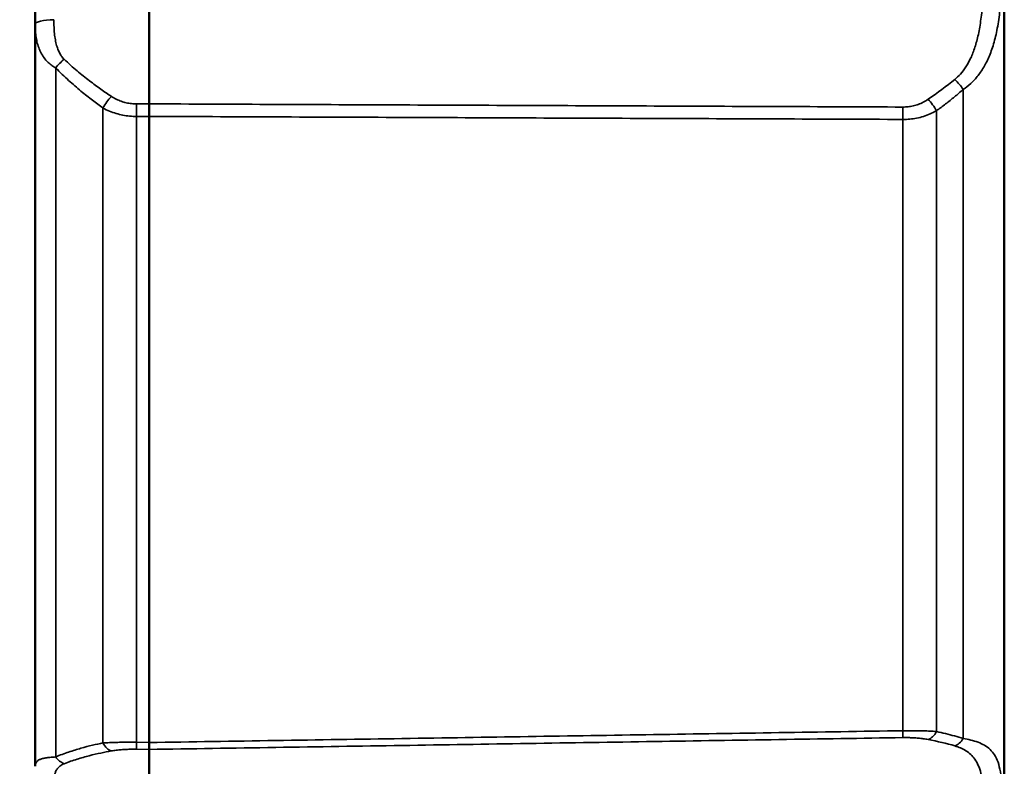
# Model space of a CAD drawing. Units: millimetres. Extents: x -1471 to 364, y 91 to 2145.
# Drawn here: x -650 to -624, y 1020 to 1040 of the extents above; entities that cross this region are included whole.
import ezdxf

# ---------------------------------------------------------------- set-up
doc = ezdxf.new("R2010")
doc.units = ezdxf.units.MM
doc.header["$LTSCALE"] = 5
for name, color, linetype, lineweight in [('AM_5 ( Bemassung)', 3, 'Continuous', 25), ('Sichtbar (ISO)', 7, 'Continuous', 50), ('Sichtbar schmal (ISO)', 7, 'Continuous', 35)]:
    doc.layers.add(name, color=color, linetype=linetype, lineweight=lineweight)
doc.styles.get("Standard").update_dxf_attribs({"font": 'arial.ttf'})
doc.dimstyles.new('BENUTZERDEFINIERTE NORM$0', dxfattribs={"dimscale": 5, "dimtxt": 3.5, "dimasz": 2.5, "dimexe": 1, "dimexo": 0, "dimgap": 1.5, "dimtad": 1, "dimdsep": 46, "dimtxsty": 'STANDARD', "dimcen": 0, "dimclrd": 256, "dimclre": 256, "dimclrt": 6, "dimadec": 0, "dimazin": 2, "dimtp": 0.1, "dimtm": 0.1, "dimtfac": 0.71, "dimtmove": 0, "dimatfit": 3, "dimfxl": 1, "dimlwd": -1, "dimlwe": -1, "dimarcsym": 0})

# ---------------------------------------------------------------- blocks, each defined once
blk = doc.blocks.new('*D14')
at = {"layer": 'AM_5 ( Bemassung)', "transparency": 16777216}
for p, q in [((-1164.392, 1204.596), (-1164.392, 841.867)), ((-558.892, 1041.55), (-558.892, 841.867)), ((-583.892, 851.867), (-1139.392, 851.867))]:
    blk.add_line(p, q, dxfattribs=at)
for points in [[(-1139.392, 856.034), (-1139.392, 847.701), (-1164.392, 851.867)], [(-583.892, 856.034), (-583.892, 847.701), (-558.892, 851.867)]]:
    blk.add_solid(points, dxfattribs=at)
at = {"layer": 'Defpoints', "color": 0, "transparency": 16777216}
for p in [(-1164.392, 1204.596), (-558.892, 1041.55), (-1164.392, 851.867)]:
    blk.add_point(p, dxfattribs=at)
at = {"layer": 'AM_5 ( Bemassung)', "color": 6, "transparency": 16777216, "insert": (-861.642, 884.737), "char_height": 35, "attachment_point": 5}
blk.add_mtext('606', dxfattribs=at)
blk = doc.blocks.new('*D24')
at = {"layer": 'AM_5 ( Bemassung)', "transparency": 16777216}
for p, q in [((-389.583, 1249.55), (-360.674, 1249.55)), ((-370.674, 974.55), (-370.674, 1224.55)), ((-636.999, 949.55), (-360.674, 949.55))]:
    blk.add_line(p, q, dxfattribs=at)
for points in [[(-374.841, 1224.55), (-366.508, 1224.55), (-370.674, 1249.55)], [(-374.841, 974.55), (-366.508, 974.55), (-370.674, 949.55)]]:
    blk.add_solid(points, dxfattribs=at)
at = {"layer": 'Defpoints', "color": 0, "transparency": 16777216}
for p in [(-389.583, 1249.55), (-370.674, 1249.55), (-636.999, 949.55)]:
    blk.add_point(p, dxfattribs=at)
at = {"layer": 'AM_5 ( Bemassung)', "color": 6, "transparency": 16777216, "insert": (-403.556, 1099.55), "char_height": 35, "attachment_point": 5, "rotation": 90}
blk.add_mtext('300', dxfattribs=at)
blk = doc.blocks.new('*D25')
at = {"layer": 'AM_5 ( Bemassung)', "transparency": 16777216}
for p, q in [((-389.583, 1339.55), (-288.487, 1339.55)), ((-298.487, 974.55), (-298.487, 1314.55)), ((-636.999, 949.55), (-288.487, 949.55))]:
    blk.add_line(p, q, dxfattribs=at)
for points in [[(-302.653, 1314.55), (-294.32, 1314.55), (-298.487, 1339.55)], [(-302.653, 974.55), (-294.32, 974.55), (-298.487, 949.55)]]:
    blk.add_solid(points, dxfattribs=at)
at = {"layer": 'Defpoints', "color": 0, "transparency": 16777216}
for p in [(-389.583, 1339.55), (-298.487, 1339.55), (-636.999, 949.55)]:
    blk.add_point(p, dxfattribs=at)
at = {"layer": 'AM_5 ( Bemassung)', "color": 6, "transparency": 16777216, "insert": (-331.369, 1144.55), "char_height": 35, "attachment_point": 5, "rotation": 90}
blk.add_mtext('390', dxfattribs=at)

msp = doc.modelspace()

# ---------------------------------------------------------------- linework, layer by layer
at = {"layer": 'Sichtbar (ISO)'}
for p, q in [((-624.392, 1010.259), (-624.392, 1072.84)), ((-646.892, 1037.557), (-646.892, 1045.543)), ((-649.892, 1039.652), (-649.892, 1043.447)), ((-649.892, 1039.652), (-649.892, 1020.134)), ((-646.892, 1037.227), (-646.892, 1037.557)), ((-646.892, 1020.76), (-646.892, 1037.227)), ((-646.892, 1020.76), (-646.892, 1020.578)), ((-646.892, 1014.931), (-646.892, 1020.578))]:
    msp.add_line(p, q, dxfattribs=at)
at = {"layer": 'Sichtbar schmal (ISO)'}
for p, q in [((-649.352, 1038.502), (-649.352, 1020.38)), ((-625.473, 1020.863), (-625.473, 1037.936)), ((-648.108, 1037.447), (-648.108, 1020.748)), ((-646.892, 1037.557), (-647.224, 1037.555)), ((-626.176, 1021.048), (-626.176, 1037.375)), ((-646.892, 1037.227), (-647.224, 1037.225)), ((-647.224, 1020.765), (-647.224, 1037.225)), ((-627.061, 1037.148), (-627.061, 1021.07)), ((-647.224, 1020.765), (-646.892, 1020.76)), ((-647.224, 1020.583), (-646.892, 1020.578))]:
    msp.add_line(p, q, dxfattribs=at)
for centre, major_axis, ratio, start_param, end_param in [((-649.392, 1039.652), (-0.5, 0), 0.23588, 4.729842, 6.283184), ((-649.122, 1038.543), (0.355, 0.352), 0.287255, 1.317398, 1.965038), ((-640.562, 1040.646), (16.846, 1.038), 0.403977, 5.685855, 5.768248), ((-625.703, 1037.985), (-0.327, 0.378), 0.306684, 4.329309, 5.028563), ((-647.879, 1037.501), (0.289, 0.408), 0.334261, 1.157203, 1.932303), ((-626.406, 1037.43), (-0.293, 0.405), 0.329128, 4.344751, 5.111815), ((-647.215, 1037.289), (-0.002, 0.5), 0.018106, 1.009626, 1.698259), ((-627.069, 1037.213), (0.002, 0.5), 0.018107, 4.581297, 5.258761), ((-627.069, 1021.374), (0.008, -0.5), 0.010106, 0.238987, 0.91645), ((-626.406, 1021.32), (-0.102, -0.49), 0.624405, 0.34841, 1.115474), ((-647.879, 1021.021), (0.095, -0.491), 0.621575, 5.178895, 5.953994), ((-647.215, 1021.071), (-0.008, -0.5), 0.009983, 5.37037, 6.059004), ((-640.557, 1014.383), (16.793, 4.846), 0.275131, 0.410898, 0.493307), ((-625.703, 1021.141), (-0.148, -0.478), 0.656662, 0.465548, 1.164802), ((-649.122, 1020.663), (0.191, -0.462), 0.684496, 5.069098, 5.716739)]:
    msp.add_ellipse(centre, major_axis=major_axis, ratio=ratio, start_param=start_param, end_param=end_param, dxfattribs=at)
for points, knots in [([(-625.473, 1045.163), (-625.407, 1045.118), (-625.34, 1045.067), (-625.275, 1045.006), (-625.209, 1044.946), (-625.145, 1044.876), (-625.084, 1044.799), (-625.023, 1044.722), (-624.967, 1044.637), (-624.914, 1044.544), (-624.861, 1044.45), (-624.813, 1044.348), (-624.768, 1044.237), (-624.724, 1044.125), (-624.684, 1044.004), (-624.649, 1043.872), (-624.614, 1043.74), (-624.584, 1043.599), (-624.558, 1043.445), (-624.533, 1043.292), (-624.512, 1043.128), (-624.495, 1042.954), (-624.479, 1042.78), (-624.467, 1042.597), (-624.458, 1042.41), (-624.45, 1042.224), (-624.445, 1042.033), (-624.442, 1041.841), (-624.44, 1041.649), (-624.44, 1041.457), (-624.442, 1041.265), (-624.445, 1041.074), (-624.45, 1040.883), (-624.458, 1040.696), (-624.466, 1040.509), (-624.478, 1040.325), (-624.495, 1040.151), (-624.511, 1039.977), (-624.532, 1039.812), (-624.557, 1039.658), (-624.583, 1039.505), (-624.613, 1039.363), (-624.648, 1039.231), (-624.683, 1039.098), (-624.723, 1038.977), (-624.767, 1038.865), (-624.812, 1038.753), (-624.86, 1038.651), (-624.913, 1038.557), (-624.966, 1038.463), (-625.023, 1038.378), (-625.084, 1038.301), (-625.145, 1038.223), (-625.21, 1038.153), (-625.275, 1038.093), (-625.341, 1038.032), (-625.407, 1037.981), (-625.473, 1037.936)], [0, 0, 0, 0, 0.052632, 0.052632, 0.052632, 0.105263, 0.105263, 0.105263, 0.157895, 0.157895, 0.157895, 0.210526, 0.210526, 0.210526, 0.263158, 0.263158, 0.263158, 0.315789, 0.315789, 0.315789, 0.368421, 0.368421, 0.368421, 0.421053, 0.421053, 0.421053, 0.473684, 0.473684, 0.473684, 0.526316, 0.526316, 0.526316, 0.578947, 0.578947, 0.578947, 0.631579, 0.631579, 0.631579, 0.684211, 0.684211, 0.684211, 0.736842, 0.736842, 0.736842, 0.789474, 0.789474, 0.789474, 0.842105, 0.842105, 0.842105, 0.894737, 0.894737, 0.894737, 0.947368, 0.947368, 0.947368, 1, 1, 1, 1]), ([(-625.694, 1044.901), (-625.644, 1044.861), (-625.595, 1044.814), (-625.545, 1044.759), (-625.496, 1044.704), (-625.448, 1044.64), (-625.402, 1044.57), (-625.357, 1044.499), (-625.314, 1044.422), (-625.275, 1044.336), (-625.235, 1044.25), (-625.199, 1044.157), (-625.166, 1044.054), (-625.132, 1043.951), (-625.102, 1043.839), (-625.076, 1043.717), (-625.05, 1043.595), (-625.027, 1043.464), (-625.008, 1043.321), (-624.989, 1043.179), (-624.973, 1043.026), (-624.961, 1042.864), (-624.949, 1042.702), (-624.94, 1042.531), (-624.933, 1042.356), (-624.927, 1042.181), (-624.923, 1042.002), (-624.921, 1041.823), (-624.919, 1041.643), (-624.919, 1041.463), (-624.921, 1041.283), (-624.923, 1041.104), (-624.927, 1040.925), (-624.933, 1040.75), (-624.939, 1040.575), (-624.948, 1040.404), (-624.96, 1040.241), (-624.973, 1040.079), (-624.988, 1039.925), (-625.007, 1039.782), (-625.027, 1039.64), (-625.049, 1039.508), (-625.075, 1039.385), (-625.102, 1039.263), (-625.132, 1039.151), (-625.165, 1039.048), (-625.198, 1038.945), (-625.235, 1038.851), (-625.274, 1038.765), (-625.314, 1038.679), (-625.356, 1038.601), (-625.402, 1038.53), (-625.448, 1038.459), (-625.497, 1038.395), (-625.546, 1038.34), (-625.595, 1038.285), (-625.645, 1038.238), (-625.694, 1038.198)], [0.0000001, 0.0000001, 0.0000001, 0.0000001, 0.0526316, 0.0526316, 0.0526316, 0.1052632, 0.1052632, 0.1052632, 0.1578947, 0.1578947, 0.1578947, 0.2105263, 0.2105263, 0.2105263, 0.2631579, 0.2631579, 0.2631579, 0.3157895, 0.3157895, 0.3157895, 0.3684211, 0.3684211, 0.3684211, 0.4210526, 0.4210526, 0.4210526, 0.4736842, 0.4736842, 0.4736842, 0.5263158, 0.5263158, 0.5263158, 0.5789474, 0.5789474, 0.5789474, 0.6315789, 0.6315789, 0.6315789, 0.6842105, 0.6842105, 0.6842105, 0.7368421, 0.7368421, 0.7368421, 0.7894737, 0.7894737, 0.7894737, 0.8421053, 0.8421053, 0.8421053, 0.8947368, 0.8947368, 0.8947368, 0.9473684, 0.9473684, 0.9473684, 1, 1, 1, 1]), ([(-649.352, 1038.502), (-649.386, 1038.52), (-649.419, 1038.541), (-649.45, 1038.563), (-649.459, 1038.569), (-649.467, 1038.575), (-649.475, 1038.581), (-649.509, 1038.608), (-649.542, 1038.637), (-649.573, 1038.668), (-649.576, 1038.672), (-649.58, 1038.676), (-649.583, 1038.68), (-649.618, 1038.716), (-649.65, 1038.756), (-649.68, 1038.801), (-649.71, 1038.845), (-649.737, 1038.894), (-649.762, 1038.947), (-649.764, 1038.953), (-649.767, 1038.959), (-649.77, 1038.965), (-649.791, 1039.013), (-649.81, 1039.064), (-649.825, 1039.118), (-649.829, 1039.13), (-649.832, 1039.143), (-649.836, 1039.156), (-649.848, 1039.203), (-649.858, 1039.252), (-649.866, 1039.301), (-649.869, 1039.32), (-649.872, 1039.34), (-649.875, 1039.36), (-649.88, 1039.402), (-649.884, 1039.443), (-649.887, 1039.484), (-649.889, 1039.509), (-649.89, 1039.534), (-649.891, 1039.558), (-649.892, 1039.59), (-649.892, 1039.622), (-649.892, 1039.652)], [0, 0, 0, 0, 0.0991311, 0.0991311, 0.0991311, 0.125, 0.125, 0.125, 0.2371509, 0.2371509, 0.2371509, 0.25, 0.25, 0.25, 0.375, 0.375, 0.375, 0.5, 0.5, 0.5, 0.5134541, 0.5134541, 0.5134541, 0.625, 0.625, 0.625, 0.6515916, 0.6515916, 0.6515916, 0.75, 0.75, 0.75, 0.789684, 0.789684, 0.789684, 0.875, 0.875, 0.875, 0.9286517, 0.9286517, 0.9286517, 0.9999992, 0.9999992, 0.9999992, 0.9999992]), ([(-649.131, 1038.73), (-649.152, 1038.75), (-649.173, 1038.773), (-649.192, 1038.8), (-649.211, 1038.826), (-649.23, 1038.855), (-649.247, 1038.887), (-649.264, 1038.92), (-649.28, 1038.956), (-649.295, 1038.996), (-649.31, 1039.036), (-649.324, 1039.079), (-649.336, 1039.127), (-649.348, 1039.175), (-649.359, 1039.227), (-649.367, 1039.281), (-649.376, 1039.335), (-649.383, 1039.391), (-649.388, 1039.448), (-649.393, 1039.504), (-649.396, 1039.561), (-649.398, 1039.615), (-649.4, 1039.669), (-649.401, 1039.721), (-649.401, 1039.77)], [0.0000013, 0.0000013, 0.0000013, 0.0000013, 0.125, 0.125, 0.125, 0.25, 0.25, 0.25, 0.375, 0.375, 0.375, 0.5, 0.5, 0.5, 0.625, 0.625, 0.625, 0.75, 0.75, 0.75, 0.875, 0.875, 0.875, 1, 1, 1, 1]), ([(-647.887, 1037.754), (-647.975, 1037.812), (-648.067, 1037.875), (-648.164, 1037.943), (-648.26, 1038.011), (-648.361, 1038.085), (-648.465, 1038.165), (-648.57, 1038.245), (-648.678, 1038.332), (-648.79, 1038.425), (-648.901, 1038.519), (-649.015, 1038.62), (-649.131, 1038.73)], [0, 0, 0, 0, 0.25, 0.25, 0.25, 0.5, 0.5, 0.5, 0.75, 0.75, 0.75, 1, 1, 1, 1]), ([(-648.108, 1037.447), (-648.196, 1037.51), (-648.288, 1037.578), (-648.385, 1037.652), (-648.481, 1037.726), (-648.582, 1037.805), (-648.687, 1037.892), (-648.791, 1037.978), (-648.899, 1038.072), (-649.011, 1038.173), (-649.122, 1038.274), (-649.236, 1038.383), (-649.352, 1038.502)], [0.0000002, 0.0000002, 0.0000002, 0.0000002, 0.25, 0.25, 0.25, 0.5, 0.5, 0.5, 0.75, 0.75, 0.75, 0.9999585, 0.9999585, 0.9999585, 0.9999585]), ([(-625.473, 1037.936), (-625.549, 1037.87), (-625.626, 1037.805), (-625.704, 1037.741), (-625.781, 1037.677), (-625.86, 1037.615), (-625.938, 1037.554), (-626.017, 1037.493), (-626.097, 1037.433), (-626.176, 1037.375)], [0.0000006, 0.0000006, 0.0000006, 0.0000006, 0.3333333, 0.3333333, 0.3333333, 0.6666667, 0.6666667, 0.6666667, 1, 1, 1, 1]), ([(-647.224, 1037.555), (-647.27, 1037.555), (-647.315, 1037.557), (-647.36, 1037.562), (-647.405, 1037.567), (-647.451, 1037.575), (-647.496, 1037.585), (-647.54, 1037.595), (-647.585, 1037.608), (-647.629, 1037.624), (-647.673, 1037.64), (-647.717, 1037.658), (-647.76, 1037.68), (-647.803, 1037.701), (-647.846, 1037.726), (-647.887, 1037.754)], [0, 0, 0, 0, 0.2, 0.2, 0.2, 0.4, 0.4, 0.4, 0.6, 0.6, 0.6, 0.8, 0.8, 0.8, 1, 1, 1, 1]), ([(-626.397, 1037.677), (-626.439, 1037.648), (-626.482, 1037.623), (-626.525, 1037.601), (-626.568, 1037.579), (-626.612, 1037.56), (-626.656, 1037.543), (-626.7, 1037.527), (-626.745, 1037.514), (-626.79, 1037.504), (-626.834, 1037.493), (-626.88, 1037.485), (-626.925, 1037.48), (-626.97, 1037.475), (-627.015, 1037.473), (-627.061, 1037.473)], [0, 0, 0, 0, 0.2, 0.2, 0.2, 0.4, 0.4, 0.4, 0.6, 0.6, 0.6, 0.8, 0.8, 0.8, 1, 1, 1, 1]), ([(-647.224, 1037.225), (-647.285, 1037.225), (-647.345, 1037.228), (-647.406, 1037.234), (-647.466, 1037.239), (-647.526, 1037.248), (-647.586, 1037.259), (-647.646, 1037.271), (-647.705, 1037.285), (-647.764, 1037.303), (-647.823, 1037.32), (-647.881, 1037.341), (-647.938, 1037.365), (-647.996, 1037.389), (-648.053, 1037.417), (-648.108, 1037.447)], [0, 0, 0, 0, 0.2, 0.2, 0.2, 0.4, 0.4, 0.4, 0.6, 0.6, 0.6, 0.8, 0.8, 0.8, 1, 1, 1, 1]), ([(-627.061, 1037.473), (-629.233, 1037.482), (-631.414, 1037.491), (-633.603, 1037.5), (-635.808, 1037.509), (-638.021, 1037.519), (-640.243, 1037.528), (-642.451, 1037.537), (-644.668, 1037.547), (-646.892, 1037.557)], [0, 0, 0, 0, 0.332404, 0.332404, 0.332404, 0.667202, 0.667202, 0.667202, 1, 1, 1, 1]), ([(-626.176, 1037.375), (-626.232, 1037.343), (-626.289, 1037.315), (-626.347, 1037.291), (-626.404, 1037.266), (-626.463, 1037.245), (-626.521, 1037.227), (-626.58, 1037.209), (-626.639, 1037.194), (-626.699, 1037.182), (-626.759, 1037.17), (-626.819, 1037.162), (-626.88, 1037.156), (-626.94, 1037.15), (-627, 1037.147), (-627.061, 1037.148)], [0, 0, 0, 0, 0.2, 0.2, 0.2, 0.4, 0.4, 0.4, 0.6, 0.6, 0.6, 0.8, 0.8, 0.8, 1, 1, 1, 1]), ([(-627.061, 1037.148), (-629.233, 1037.156), (-631.414, 1037.165), (-633.603, 1037.173), (-633.609, 1037.173), (-633.615, 1037.173), (-633.622, 1037.173), (-635.817, 1037.182), (-638.02, 1037.191), (-640.232, 1037.2), (-640.236, 1037.2), (-640.239, 1037.2), (-640.243, 1037.2), (-642.451, 1037.209), (-644.668, 1037.218), (-646.892, 1037.227)], [0, 0, 0, 0, 0.332404, 0.332404, 0.332404, 0.333333, 0.333333, 0.333333, 0.666667, 0.666667, 0.666667, 0.667202, 0.667202, 0.667202, 1, 1, 1, 1]), ([(-646.892, 1020.76), (-644.668, 1020.795), (-642.451, 1020.83), (-640.243, 1020.864), (-640.239, 1020.864), (-640.236, 1020.864), (-640.232, 1020.864), (-638.02, 1020.899), (-635.817, 1020.933), (-633.622, 1020.968), (-633.615, 1020.968), (-633.609, 1020.968), (-633.603, 1020.968), (-631.414, 1021.002), (-629.233, 1021.036), (-627.061, 1021.07)], [0, 0, 0, 0, 0.332798, 0.332798, 0.332798, 0.333333, 0.333333, 0.333333, 0.666667, 0.666667, 0.666667, 0.667596, 0.667596, 0.667596, 1, 1, 1, 1]), ([(-627.061, 1021.07), (-627, 1021.071), (-626.94, 1021.071), (-626.88, 1021.071), (-626.819, 1021.071), (-626.759, 1021.071), (-626.699, 1021.07), (-626.639, 1021.07), (-626.58, 1021.068), (-626.521, 1021.066), (-626.463, 1021.065), (-626.404, 1021.062), (-626.347, 1021.059), (-626.289, 1021.056), (-626.232, 1021.053), (-626.176, 1021.048)], [0, 0, 0, 0, 0.2, 0.2, 0.2, 0.4, 0.4, 0.4, 0.6, 0.6, 0.6, 0.8, 0.8, 0.8, 1, 1, 1, 1]), ([(-626.176, 1021.048), (-626.097, 1021.031), (-626.017, 1021.013), (-625.938, 1020.993), (-625.86, 1020.974), (-625.781, 1020.953), (-625.704, 1020.932), (-625.626, 1020.91), (-625.549, 1020.887), (-625.473, 1020.863)], [0.0000002, 0.0000002, 0.0000002, 0.0000002, 0.3333333, 0.3333333, 0.3333333, 0.6666667, 0.6666667, 0.6666667, 0.9999992, 0.9999992, 0.9999992, 0.9999992]), ([(-649.352, 1020.38), (-649.236, 1020.429), (-649.123, 1020.471), (-649.011, 1020.509), (-648.9, 1020.547), (-648.792, 1020.58), (-648.688, 1020.609), (-648.583, 1020.639), (-648.482, 1020.665), (-648.385, 1020.687), (-648.289, 1020.71), (-648.196, 1020.73), (-648.108, 1020.748)], [0.0000228, 0.0000228, 0.0000228, 0.0000228, 0.25, 0.25, 0.25, 0.5, 0.5, 0.5, 0.75, 0.75, 0.75, 1, 1, 1, 1]), ([(-648.108, 1020.748), (-648.053, 1020.752), (-647.996, 1020.755), (-647.938, 1020.757), (-647.881, 1020.76), (-647.823, 1020.762), (-647.764, 1020.763), (-647.705, 1020.765), (-647.646, 1020.766), (-647.586, 1020.766), (-647.526, 1020.767), (-647.466, 1020.767), (-647.406, 1020.767), (-647.345, 1020.766), (-647.285, 1020.766), (-647.224, 1020.765)], [0, 0, 0, 0, 0.2, 0.2, 0.2, 0.4, 0.4, 0.4, 0.6, 0.6, 0.6, 0.8, 0.8, 0.8, 1, 1, 1, 1]), ([(-646.892, 1020.578), (-644.668, 1020.613), (-642.451, 1020.648), (-640.243, 1020.682), (-638.021, 1020.717), (-635.808, 1020.752), (-633.603, 1020.786), (-631.414, 1020.821), (-629.233, 1020.855), (-627.061, 1020.888)], [0, 0, 0, 0, 0.3327982, 0.3327982, 0.3327982, 0.667596, 0.667596, 0.667596, 1, 1, 1, 1]), ([(-627.061, 1020.888), (-627.015, 1020.889), (-626.97, 1020.889), (-626.925, 1020.888), (-626.88, 1020.888), (-626.834, 1020.886), (-626.79, 1020.884), (-626.745, 1020.881), (-626.7, 1020.878), (-626.656, 1020.874), (-626.612, 1020.87), (-626.568, 1020.865), (-626.525, 1020.859), (-626.482, 1020.854), (-626.439, 1020.847), (-626.397, 1020.838)], [0, 0, 0, 0, 0.2, 0.2, 0.2, 0.4, 0.4, 0.4, 0.6, 0.6, 0.6, 0.8, 0.8, 0.8, 1, 1, 1, 1]), ([(-625.473, 1020.863), (-625.407, 1020.853), (-625.34, 1020.84), (-625.275, 1020.824), (-625.209, 1020.808), (-625.145, 1020.789), (-625.084, 1020.766), (-625.023, 1020.743), (-624.967, 1020.717), (-624.914, 1020.686), (-624.861, 1020.655), (-624.813, 1020.619), (-624.768, 1020.578), (-624.724, 1020.536), (-624.684, 1020.488), (-624.649, 1020.432), (-624.614, 1020.377), (-624.584, 1020.313), (-624.558, 1020.24), (-624.533, 1020.167), (-624.512, 1020.085), (-624.495, 1019.991), (-624.479, 1019.898), (-624.467, 1019.794), (-624.458, 1019.681), (-624.45, 1019.568), (-624.445, 1019.446), (-624.442, 1019.318), (-624.44, 1019.189), (-624.44, 1019.053), (-624.442, 1018.911), (-624.445, 1018.769), (-624.45, 1018.621), (-624.458, 1018.469), (-624.466, 1018.318), (-624.478, 1018.163), (-624.495, 1018.01), (-624.511, 1017.858), (-624.532, 1017.708), (-624.557, 1017.564), (-624.583, 1017.42), (-624.613, 1017.282), (-624.648, 1017.151), (-624.683, 1017.02), (-624.723, 1016.896), (-624.767, 1016.78), (-624.812, 1016.663), (-624.86, 1016.555), (-624.913, 1016.453), (-624.966, 1016.352), (-625.023, 1016.258), (-625.084, 1016.171), (-625.145, 1016.084), (-625.21, 1016.005), (-625.275, 1015.935), (-625.341, 1015.865), (-625.407, 1015.805), (-625.473, 1015.753)], [0, 0, 0, 0, 0.052632, 0.052632, 0.052632, 0.105263, 0.105263, 0.105263, 0.157895, 0.157895, 0.157895, 0.210526, 0.210526, 0.210526, 0.263158, 0.263158, 0.263158, 0.315789, 0.315789, 0.315789, 0.368421, 0.368421, 0.368421, 0.421053, 0.421053, 0.421053, 0.473684, 0.473684, 0.473684, 0.526316, 0.526316, 0.526316, 0.578947, 0.578947, 0.578947, 0.631579, 0.631579, 0.631579, 0.684211, 0.684211, 0.684211, 0.736842, 0.736842, 0.736842, 0.789474, 0.789474, 0.789474, 0.842105, 0.842105, 0.842105, 0.894737, 0.894737, 0.894737, 0.947368, 0.947368, 0.947368, 1, 1, 1, 1]), ([(-649.131, 1020.203), (-649.015, 1020.248), (-648.901, 1020.287), (-648.79, 1020.321), (-648.679, 1020.356), (-648.571, 1020.386), (-648.467, 1020.413), (-648.362, 1020.439), (-648.261, 1020.463), (-648.164, 1020.483), (-648.068, 1020.504), (-647.975, 1020.522), (-647.887, 1020.538)], [0, 0, 0, 0, 0.25, 0.25, 0.25, 0.5, 0.5, 0.5, 0.75, 0.75, 0.75, 0.9999999, 0.9999999, 0.9999999, 0.9999999]), ([(-647.887, 1020.538), (-647.846, 1020.545), (-647.803, 1020.552), (-647.76, 1020.557), (-647.717, 1020.562), (-647.673, 1020.567), (-647.629, 1020.571), (-647.585, 1020.574), (-647.54, 1020.577), (-647.496, 1020.579), (-647.451, 1020.581), (-647.405, 1020.583), (-647.36, 1020.583), (-647.315, 1020.584), (-647.27, 1020.584), (-647.224, 1020.583)], [0, 0, 0, 0, 0.2, 0.2, 0.2, 0.4, 0.4, 0.4, 0.6, 0.6, 0.6, 0.8, 0.8, 0.8, 1, 1, 1, 1]), ([(-625.694, 1020.67), (-625.644, 1020.656), (-625.595, 1020.639), (-625.545, 1020.618), (-625.496, 1020.597), (-625.448, 1020.572), (-625.402, 1020.544), (-625.357, 1020.515), (-625.314, 1020.483), (-625.275, 1020.446), (-625.235, 1020.408), (-625.199, 1020.367), (-625.166, 1020.319), (-625.132, 1020.271), (-625.102, 1020.217), (-625.076, 1020.156), (-625.05, 1020.094), (-625.027, 1020.026), (-625.008, 1019.949), (-624.989, 1019.872), (-624.973, 1019.786), (-624.961, 1019.691), (-624.949, 1019.596), (-624.94, 1019.491), (-624.933, 1019.381), (-624.927, 1019.27), (-624.923, 1019.152), (-624.921, 1019.03), (-624.919, 1018.907), (-624.919, 1018.78), (-624.921, 1018.648), (-624.923, 1018.517), (-624.927, 1018.382), (-624.933, 1018.246), (-624.939, 1018.109), (-624.948, 1017.971), (-624.96, 1017.837), (-624.973, 1017.702), (-624.988, 1017.572), (-625.007, 1017.447), (-625.027, 1017.323), (-625.049, 1017.205), (-625.075, 1017.093), (-625.102, 1016.982), (-625.132, 1016.877), (-625.165, 1016.779), (-625.198, 1016.682), (-625.235, 1016.591), (-625.274, 1016.507), (-625.314, 1016.422), (-625.356, 1016.344), (-625.402, 1016.273), (-625.448, 1016.201), (-625.497, 1016.136), (-625.546, 1016.079), (-625.595, 1016.022), (-625.645, 1015.973), (-625.694, 1015.93)], [0.0000001, 0.0000001, 0.0000001, 0.0000001, 0.0526316, 0.0526316, 0.0526316, 0.1052632, 0.1052632, 0.1052632, 0.1578947, 0.1578947, 0.1578947, 0.2105263, 0.2105263, 0.2105263, 0.2631579, 0.2631579, 0.2631579, 0.3157895, 0.3157895, 0.3157895, 0.3684211, 0.3684211, 0.3684211, 0.4210526, 0.4210526, 0.4210526, 0.4736842, 0.4736842, 0.4736842, 0.5263158, 0.5263158, 0.5263158, 0.5789474, 0.5789474, 0.5789474, 0.6315789, 0.6315789, 0.6315789, 0.6842105, 0.6842105, 0.6842105, 0.7368421, 0.7368421, 0.7368421, 0.7894737, 0.7894737, 0.7894737, 0.8421053, 0.8421053, 0.8421053, 0.8947368, 0.8947368, 0.8947368, 0.9473684, 0.9473684, 0.9473684, 1, 1, 1, 1]), ([(-649.892, 1020.134), (-649.892, 1020.152), (-649.891, 1020.169), (-649.887, 1020.187), (-649.883, 1020.204), (-649.876, 1020.221), (-649.866, 1020.237), (-649.856, 1020.253), (-649.843, 1020.268), (-649.826, 1020.282), (-649.809, 1020.295), (-649.787, 1020.307), (-649.763, 1020.317), (-649.739, 1020.327), (-649.711, 1020.335), (-649.681, 1020.342), (-649.651, 1020.349), (-649.619, 1020.355), (-649.585, 1020.36), (-649.55, 1020.365), (-649.514, 1020.369), (-649.475, 1020.372), (-649.436, 1020.375), (-649.395, 1020.378), (-649.352, 1020.38)], [0.0000009, 0.0000009, 0.0000009, 0.0000009, 0.125, 0.125, 0.125, 0.25, 0.25, 0.25, 0.375, 0.375, 0.375, 0.5, 0.5, 0.5, 0.625, 0.625, 0.625, 0.75, 0.75, 0.75, 0.875, 0.875, 0.875, 1, 1, 1, 1]), ([(-649.401, 1019.707), (-649.401, 1019.734), (-649.4, 1019.761), (-649.398, 1019.789), (-649.396, 1019.817), (-649.393, 1019.846), (-649.388, 1019.874), (-649.383, 1019.902), (-649.376, 1019.929), (-649.368, 1019.955), (-649.359, 1019.981), (-649.349, 1020.006), (-649.336, 1020.028), (-649.324, 1020.05), (-649.31, 1020.07), (-649.295, 1020.088), (-649.281, 1020.106), (-649.264, 1020.122), (-649.247, 1020.136), (-649.23, 1020.151), (-649.212, 1020.163), (-649.192, 1020.174), (-649.173, 1020.185), (-649.153, 1020.195), (-649.131, 1020.203)], [0.0000001, 0.0000001, 0.0000001, 0.0000001, 0.125, 0.125, 0.125, 0.25, 0.25, 0.25, 0.375, 0.375, 0.375, 0.5, 0.5, 0.5, 0.625, 0.625, 0.625, 0.75, 0.75, 0.75, 0.875, 0.875, 0.875, 1, 1, 1, 1])]:
    msp.add_open_spline(points, degree=3, knots=knots, dxfattribs=at)

# ---------------------------------------------------------------- dimensions: what is measured, and where the dimension line sits
at = {"layer": 'AM_5 ( Bemassung)'}
for base, p2, picture, middle in [((-298.487, 1339.55), (-389.583, 1339.55), '*D25', (-331.369, 1144.55)), ((-370.674, 1249.55), (-389.583, 1249.55), '*D24', (-403.556, 1099.55))]:
    dim = msp.add_linear_dim(base=base, p1=(-636.999, 949.55), p2=p2, angle=90, dimstyle='BENUTZERDEFINIERTE NORM$0', override={"dimscale": 10}, dxfattribs=at)
    dim.commit()
    dim.dimension.update_dxf_attribs({"geometry": picture, "text_midpoint": middle})
dim = msp.add_linear_dim(base=(-1164.392361754, 851.867313434), p1=(-558.892361754, 1041.549634359), p2=(-1164.392361754, 1204.59558971), angle=180, dimstyle='BENUTZERDEFINIERTE NORM$0', override={"dimscale": 10, "dimdec": 0}, dxfattribs=at)
dim.commit()
dim.dimension.update_dxf_attribs({"geometry": '*D14', "text_midpoint": (-861.642361754, 851.867313434), "dimtype": 160})

doc.saveas('drawing.dxf')
